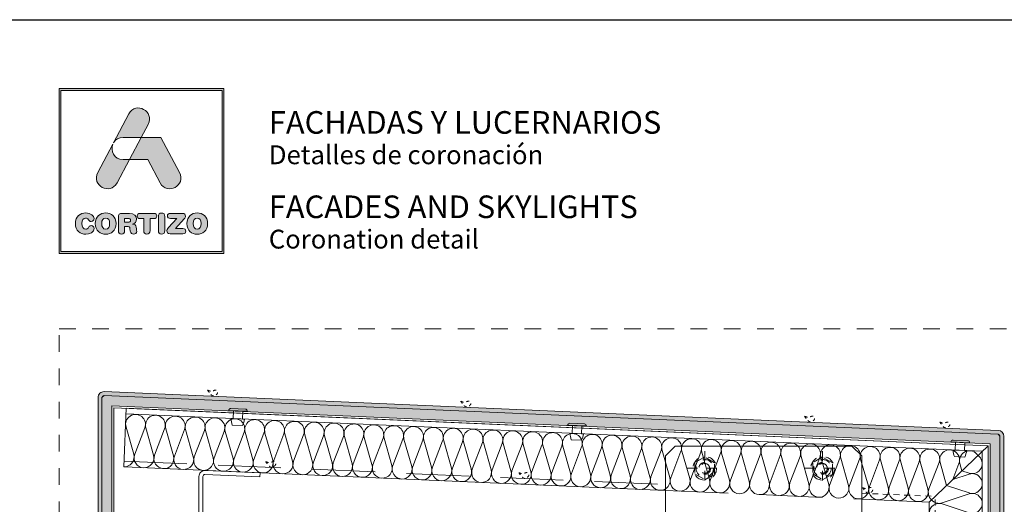
# Model space of a CAD drawing. Units: millimetres. Extents: x 55 to 2932, y 261 to 583.
# Drawn here: x 695 to 820, y 496 to 558 of the extents above; entities that cross this region are included whole.
import ezdxf

# ---------------------------------------------------------------- set-up
doc = ezdxf.new("R2010")
doc.units = ezdxf.units.MM
for name, pattern in [('AI-Linetype-1', [4.233333, 2.116667, -2.116667]), ('JIS_02_0.7', [1.35, 0.75, -0.6]), ('JIS_02_1.2', [2.5, 1.25, -1.25]), ('JIS_02_2.0', [3, 2, -1])]:
    doc.linetypes.add(name, pattern=pattern)
for name, color, linetype, lineweight in [('00_GROSOR 0.09', 7, 'Continuous', 9), ('perfiles', 7, 'Continuous', 15), ('Sombreado perfiles', 250, 'Continuous', 15)]:
    doc.layers.add(name, color=color, linetype=linetype, lineweight=lineweight)
doc.layers.add('Cajetín', color=1, linetype='Continuous', plot=False)
doc.layers.add('Nuevo diseño', color=7, linetype='Continuous', plot=False)
doc.styles.get("Standard").update_dxf_attribs({"font": 'arial.ttf'})

# ---------------------------------------------------------------- blocks, each defined once
blk = doc.blocks.new('block 2')
h = blk.add_hatch(color=7)
h.paths.add_polyline_path([(438.72, -30.25), (418.21, -30.25), (418.21, -9.75), (438.72, -9.75)])
h.paths.add_polyline_path([(417.97, -9.5), (417.97, -30.5), (438.97, -30.5), (438.97, -9.5)])
h = blk.add_hatch(color=7)
edge = h.paths.add_edge_path()
edge.add_spline(control_points=[(426.11, -15.72), (426.11, -15.72), (428.42, -15.72), (428.42, -15.72), (428.42, -15.72), (429.31, -14.05), (429.31, -14.05), (430.19, -12.4), (427.73, -11.07), (426.86, -12.72), (426.86, -12.72), (424.89, -16.42), (424.89, -16.42), (424.89, -16.42), (424.97, -16.27), (424.97, -16.27), (425.2, -15.95), (425.58, -15.72), (426.11, -15.72), (426.11, -15.72), (426.11, -15.72), (426.11, -15.72)], knot_values=[0, 0, 0, 0, 1, 1, 1, 2, 2, 2, 3, 3, 3, 4, 4, 4, 5, 5, 5, 6, 6, 6, 7, 7, 7, 7], degree=3, periodic=0)
h = blk.add_hatch(color=7)
edge = h.paths.add_edge_path()
edge.add_spline(control_points=[(430.85, -21.5), (431.73, -23.15), (434.18, -21.82), (433.31, -20.17), (433.31, -20.17), (430.94, -15.72), (430.94, -15.72), (430.94, -15.72), (428.42, -15.72), (428.42, -15.72), (428.42, -15.72), (426.93, -18.53), (426.93, -18.53), (426.93, -18.53), (429.27, -18.53), (429.27, -18.53), (429.27, -18.53), (430.85, -21.5), (430.85, -21.5), (430.85, -21.5), (430.85, -21.5), (430.85, -21.5)], knot_values=[0, 0, 0, 0, 1, 1, 1, 2, 2, 2, 3, 3, 3, 4, 4, 4, 5, 5, 5, 6, 6, 6, 7, 7, 7, 7], degree=3, periodic=0)
h = blk.add_hatch(color=7)
edge = h.paths.add_edge_path()
edge.add_spline(control_points=[(425.35, -21.5), (425.35, -21.5), (426.93, -18.53), (426.93, -18.53), (426.93, -18.53), (426.11, -18.53), (426.11, -18.53), (424.92, -18.53), (424.49, -17.39), (424.81, -16.56), (424.81, -16.56), (422.9, -20.17), (422.9, -20.17), (422.02, -21.82), (424.47, -23.15), (425.35, -21.5), (425.35, -21.5), (425.35, -21.5), (425.35, -21.5)], knot_values=[0, 0, 0, 0, 1, 1, 1, 2, 2, 2, 3, 3, 3, 4, 4, 4, 5, 5, 5, 6, 6, 6, 6], degree=3, periodic=0)
h = blk.add_hatch(color=7)
edge = h.paths.add_edge_path()
edge.add_spline(control_points=[(421.37, -28.04), (421.83, -28.04), (422.44, -27.76), (422.44, -27.31), (422.44, -27.09), (422.27, -26.94), (422.06, -26.94), (421.94, -26.94), (421.84, -27.01), (421.76, -27.12), (421.6, -27.35), (421.52, -27.39), (421.37, -27.39), (421.03, -27.39), (420.87, -27.1), (420.87, -26.68), (420.87, -26.23), (421.08, -25.98), (421.33, -25.98), (421.51, -25.98), (421.63, -26.02), (421.73, -26.2), (421.84, -26.38), (421.89, -26.41), (422.05, -26.41), (422.28, -26.41), (422.44, -26.26), (422.44, -26.06), (422.44, -25.69), (421.98, -25.33), (421.37, -25.33), (420.69, -25.33), (420.05, -25.78), (420.05, -26.68), (420.05, -27.62), (420.69, -28.04), (421.37, -28.04), (421.37, -28.04), (421.37, -28.04), (421.37, -28.04)], knot_values=[0, 0, 0, 0, 1, 1, 1, 2, 2, 2, 3, 3, 3, 4, 4, 4, 5, 5, 5, 6, 6, 6, 7, 7, 7, 8, 8, 8, 9, 9, 9, 10, 10, 10, 11, 11, 11, 12, 12, 12, 13, 13, 13, 13], degree=3, periodic=0)
h = blk.add_hatch(color=7)
edge = h.paths.add_edge_path()
edge.add_spline(control_points=[(423.91, -25.98), (424.25, -25.98), (424.41, -26.26), (424.41, -26.68), (424.41, -27.1), (424.25, -27.39), (423.91, -27.39), (423.56, -27.39), (423.4, -27.1), (423.4, -26.68), (423.4, -26.26), (423.56, -25.98), (423.91, -25.98), (423.91, -25.98), (423.91, -25.98), (423.91, -25.98)], knot_values=[0, 0, 0, 0, 1, 1, 1, 2, 2, 2, 3, 3, 3, 4, 4, 4, 5, 5, 5, 5], degree=3, periodic=0)
edge = h.paths.add_edge_path()
edge.add_spline(control_points=[(423.91, -28.04), (424.59, -28.04), (425.23, -27.62), (425.23, -26.68), (425.23, -25.78), (424.59, -25.33), (423.91, -25.33), (423.23, -25.33), (422.58, -25.78), (422.58, -26.68), (422.58, -27.62), (423.22, -28.04), (423.91, -28.04), (423.91, -28.04), (423.91, -28.04), (423.91, -28.04)], knot_values=[0, 0, 0, 0, 1, 1, 1, 2, 2, 2, 3, 3, 3, 4, 4, 4, 5, 5, 5, 5], degree=3, periodic=0)
h = blk.add_hatch(color=7)
edge = h.paths.add_edge_path()
edge.add_spline(control_points=[(426.73, -26.52), (426.73, -26.52), (426.32, -26.52), (426.32, -26.52), (426.32, -26.52), (426.32, -26.02), (426.32, -26.02), (426.32, -26.02), (426.73, -26.02), (426.73, -26.02), (426.97, -26.02), (427.07, -26.09), (427.07, -26.27), (427.07, -26.44), (426.97, -26.52), (426.73, -26.52), (426.73, -26.52), (426.73, -26.52), (426.73, -26.52)], knot_values=[0, 0, 0, 0, 1, 1, 1, 2, 2, 2, 3, 3, 3, 4, 4, 4, 5, 5, 5, 6, 6, 6, 6], degree=3, periodic=0)
edge = h.paths.add_edge_path()
edge.add_spline(control_points=[(427.8, -27.13), (427.76, -26.86), (427.58, -26.77), (427.32, -26.75), (427.64, -26.68), (427.84, -26.46), (427.84, -26.12), (427.84, -25.73), (427.56, -25.39), (426.93, -25.39), (426.93, -25.39), (426.03, -25.39), (426.03, -25.39), (425.67, -25.39), (425.52, -25.54), (425.52, -25.88), (425.52, -25.88), (425.52, -27.59), (425.52, -27.59), (425.52, -27.87), (425.67, -28.02), (425.92, -28.02), (426.18, -28.02), (426.32, -27.87), (426.32, -27.59), (426.32, -27.59), (426.32, -27.06), (426.32, -27.06), (426.32, -27.06), (426.64, -27.06), (426.64, -27.06), (426.84, -27.06), (426.98, -27.12), (427, -27.33), (427, -27.33), (427.04, -27.67), (427.04, -27.67), (427.07, -27.92), (427.26, -28.02), (427.49, -28.02), (427.67, -28.02), (427.86, -27.9), (427.86, -27.71), (427.86, -27.6), (427.84, -27.47), (427.83, -27.34), (427.83, -27.34), (427.8, -27.13), (427.8, -27.13), (427.8, -27.13), (427.8, -27.13), (427.8, -27.13)], knot_values=[0, 0, 0, 0, 1, 1, 1, 2, 2, 2, 3, 3, 3, 4, 4, 4, 5, 5, 5, 6, 6, 6, 7, 7, 7, 8, 8, 8, 9, 9, 9, 10, 10, 10, 11, 11, 11, 12, 12, 12, 13, 13, 13, 14, 14, 14, 15, 15, 15, 16, 16, 16, 17, 17, 17, 17], degree=3, periodic=0)
h = blk.add_hatch(color=7)
edge = h.paths.add_edge_path()
edge.add_spline(control_points=[(430.04, -25.39), (430.04, -25.39), (428.29, -25.39), (428.29, -25.39), (428.03, -25.39), (427.92, -25.53), (427.92, -25.72), (427.92, -25.92), (428.03, -26.06), (428.26, -26.06), (428.26, -26.06), (428.75, -26.06), (428.75, -26.06), (428.75, -26.06), (428.75, -27.58), (428.75, -27.58), (428.75, -27.85), (428.91, -28.02), (429.16, -28.02), (429.42, -28.02), (429.57, -27.85), (429.57, -27.58), (429.57, -27.58), (429.57, -26.06), (429.57, -26.06), (429.57, -26.06), (430.07, -26.06), (430.07, -26.06), (430.3, -26.06), (430.4, -25.92), (430.4, -25.72), (430.4, -25.53), (430.3, -25.39), (430.04, -25.39), (430.04, -25.39), (430.04, -25.39), (430.04, -25.39)], knot_values=[0, 0, 0, 0, 1, 1, 1, 2, 2, 2, 3, 3, 3, 4, 4, 4, 5, 5, 5, 6, 6, 6, 7, 7, 7, 8, 8, 8, 9, 9, 9, 10, 10, 10, 11, 11, 11, 12, 12, 12, 12], degree=3, periodic=0)
h = blk.add_hatch(color=7)
edge = h.paths.add_edge_path()
edge.add_spline(control_points=[(431.03, -25.34), (430.78, -25.34), (430.62, -25.51), (430.62, -25.79), (430.62, -25.79), (430.62, -27.58), (430.62, -27.58), (430.62, -27.85), (430.78, -28.02), (431.03, -28.02), (431.29, -28.02), (431.44, -27.85), (431.44, -27.58), (431.44, -27.58), (431.44, -25.79), (431.44, -25.79), (431.44, -25.51), (431.29, -25.34), (431.03, -25.34), (431.03, -25.34), (431.03, -25.34), (431.03, -25.34)], knot_values=[0, 0, 0, 0, 1, 1, 1, 2, 2, 2, 3, 3, 3, 4, 4, 4, 5, 5, 5, 6, 6, 6, 7, 7, 7, 7], degree=3, periodic=0)
h = blk.add_hatch(color=7)
edge = h.paths.add_edge_path()
edge.add_spline(control_points=[(431.76, -25.71), (431.76, -25.91), (431.88, -26.04), (432.15, -26.04), (432.15, -26.04), (432.95, -26.04), (432.95, -26.04), (432.95, -26.04), (431.92, -27.19), (431.92, -27.19), (431.74, -27.38), (431.69, -27.48), (431.69, -27.61), (431.69, -27.81), (431.82, -27.98), (432.1, -27.98), (432.1, -27.98), (433.73, -27.98), (433.73, -27.98), (433.98, -27.98), (434.11, -27.86), (434.11, -27.65), (434.11, -27.44), (433.98, -27.33), (433.73, -27.33), (433.73, -27.33), (432.81, -27.33), (432.81, -27.33), (432.81, -27.33), (433.91, -26.1), (433.91, -26.1), (434.03, -25.96), (434.07, -25.87), (434.07, -25.75), (434.07, -25.55), (433.95, -25.39), (433.7, -25.39), (433.7, -25.39), (432.15, -25.39), (432.15, -25.39), (431.88, -25.39), (431.76, -25.52), (431.76, -25.71), (431.76, -25.71), (431.76, -25.71), (431.76, -25.71)], knot_values=[0, 0, 0, 0, 1, 1, 1, 2, 2, 2, 3, 3, 3, 4, 4, 4, 5, 5, 5, 6, 6, 6, 7, 7, 7, 8, 8, 8, 9, 9, 9, 10, 10, 10, 11, 11, 11, 12, 12, 12, 13, 13, 13, 14, 14, 14, 15, 15, 15, 15], degree=3, periodic=0)
h = blk.add_hatch(color=7)
edge = h.paths.add_edge_path()
edge.add_spline(control_points=[(435.56, -25.98), (435.9, -25.98), (436.07, -26.26), (436.07, -26.68), (436.07, -27.1), (435.9, -27.39), (435.56, -27.39), (435.22, -27.39), (435.06, -27.1), (435.06, -26.68), (435.06, -26.26), (435.22, -25.98), (435.56, -25.98), (435.56, -25.98), (435.56, -25.98), (435.56, -25.98)], knot_values=[0, 0, 0, 0, 1, 1, 1, 2, 2, 2, 3, 3, 3, 4, 4, 4, 5, 5, 5, 5], degree=3, periodic=0)
edge = h.paths.add_edge_path()
edge.add_spline(control_points=[(435.56, -28.04), (436.25, -28.04), (436.89, -27.62), (436.89, -26.68), (436.89, -25.78), (436.24, -25.33), (435.56, -25.33), (434.88, -25.33), (434.24, -25.78), (434.24, -26.68), (434.24, -27.62), (434.87, -28.04), (435.56, -28.04), (435.56, -28.04), (435.56, -28.04), (435.56, -28.04)], knot_values=[0, 0, 0, 0, 1, 1, 1, 2, 2, 2, 3, 3, 3, 4, 4, 4, 5, 5, 5, 5], degree=3, periodic=0)
at = {"color": 7, "lineweight": 0}
for points in [[(417.97, -9.5), (417.97, -30.5), (438.97, -30.5), (438.97, -9.5), (417.97, -9.5), (417.97, -9.5)], [(438.72, -30.25), (418.21, -30.25), (418.21, -9.75), (438.72, -9.75), (438.72, -30.25), (438.72, -30.25)]]:
    blk.add_lwpolyline(points, dxfattribs=at)
for points, knots in [([(426.11, -15.72), (426.11, -15.72), (428.42, -15.72), (428.42, -15.72), (428.42, -15.72), (429.31, -14.05), (429.31, -14.05), (430.19, -12.4), (427.73, -11.07), (426.86, -12.72), (426.86, -12.72), (424.89, -16.42), (424.89, -16.42), (424.89, -16.42), (424.97, -16.27), (424.97, -16.27), (425.2, -15.95), (425.58, -15.72), (426.11, -15.72), (426.11, -15.72), (426.11, -15.72), (426.11, -15.72)], [0, 0, 0, 0, 1, 1, 1, 2, 2, 2, 3, 3, 3, 4, 4, 4, 5, 5, 5, 6, 6, 6, 7, 7, 7, 7]), ([(430.85, -21.5), (431.73, -23.15), (434.18, -21.82), (433.31, -20.17), (433.31, -20.17), (430.94, -15.72), (430.94, -15.72), (430.94, -15.72), (428.42, -15.72), (428.42, -15.72), (428.42, -15.72), (426.93, -18.53), (426.93, -18.53), (426.93, -18.53), (429.27, -18.53), (429.27, -18.53), (429.27, -18.53), (430.85, -21.5), (430.85, -21.5), (430.85, -21.5), (430.85, -21.5), (430.85, -21.5)], [0, 0, 0, 0, 1, 1, 1, 2, 2, 2, 3, 3, 3, 4, 4, 4, 5, 5, 5, 6, 6, 6, 7, 7, 7, 7]), ([(425.35, -21.5), (425.35, -21.5), (426.93, -18.53), (426.93, -18.53), (426.93, -18.53), (426.11, -18.53), (426.11, -18.53), (424.92, -18.53), (424.49, -17.39), (424.81, -16.56), (424.81, -16.56), (422.9, -20.17), (422.9, -20.17), (422.02, -21.82), (424.47, -23.15), (425.35, -21.5), (425.35, -21.5), (425.35, -21.5), (425.35, -21.5)], [0, 0, 0, 0, 1, 1, 1, 2, 2, 2, 3, 3, 3, 4, 4, 4, 5, 5, 5, 6, 6, 6, 6]), ([(421.37, -28.04), (421.83, -28.04), (422.44, -27.76), (422.44, -27.31), (422.44, -27.09), (422.27, -26.94), (422.06, -26.94), (421.94, -26.94), (421.84, -27.01), (421.76, -27.12), (421.6, -27.35), (421.52, -27.39), (421.37, -27.39), (421.03, -27.39), (420.87, -27.1), (420.87, -26.68), (420.87, -26.23), (421.08, -25.98), (421.33, -25.98), (421.51, -25.98), (421.63, -26.02), (421.73, -26.2), (421.84, -26.38), (421.89, -26.41), (422.05, -26.41), (422.28, -26.41), (422.44, -26.26), (422.44, -26.06), (422.44, -25.69), (421.98, -25.33), (421.37, -25.33), (420.69, -25.33), (420.05, -25.78), (420.05, -26.68), (420.05, -27.62), (420.69, -28.04), (421.37, -28.04), (421.37, -28.04), (421.37, -28.04), (421.37, -28.04)], [0, 0, 0, 0, 1, 1, 1, 2, 2, 2, 3, 3, 3, 4, 4, 4, 5, 5, 5, 6, 6, 6, 7, 7, 7, 8, 8, 8, 9, 9, 9, 10, 10, 10, 11, 11, 11, 12, 12, 12, 13, 13, 13, 13]), ([(423.91, -28.04), (424.59, -28.04), (425.23, -27.62), (425.23, -26.68), (425.23, -25.78), (424.59, -25.33), (423.91, -25.33), (423.23, -25.33), (422.58, -25.78), (422.58, -26.68), (422.58, -27.62), (423.22, -28.04), (423.91, -28.04), (423.91, -28.04), (423.91, -28.04), (423.91, -28.04)], [0, 0, 0, 0, 1, 1, 1, 2, 2, 2, 3, 3, 3, 4, 4, 4, 5, 5, 5, 5]), ([(423.91, -25.98), (424.25, -25.98), (424.41, -26.26), (424.41, -26.68), (424.41, -27.1), (424.25, -27.39), (423.91, -27.39), (423.56, -27.39), (423.4, -27.1), (423.4, -26.68), (423.4, -26.26), (423.56, -25.98), (423.91, -25.98), (423.91, -25.98), (423.91, -25.98), (423.91, -25.98)], [0, 0, 0, 0, 1, 1, 1, 2, 2, 2, 3, 3, 3, 4, 4, 4, 5, 5, 5, 5]), ([(427.8, -27.13), (427.76, -26.86), (427.58, -26.77), (427.32, -26.75), (427.64, -26.68), (427.84, -26.46), (427.84, -26.12), (427.84, -25.73), (427.56, -25.39), (426.93, -25.39), (426.93, -25.39), (426.03, -25.39), (426.03, -25.39), (425.67, -25.39), (425.52, -25.54), (425.52, -25.88), (425.52, -25.88), (425.52, -27.59), (425.52, -27.59), (425.52, -27.87), (425.67, -28.02), (425.92, -28.02), (426.18, -28.02), (426.32, -27.87), (426.32, -27.59), (426.32, -27.59), (426.32, -27.06), (426.32, -27.06), (426.32, -27.06), (426.64, -27.06), (426.64, -27.06), (426.84, -27.06), (426.98, -27.12), (427, -27.33), (427, -27.33), (427.04, -27.67), (427.04, -27.67), (427.07, -27.92), (427.26, -28.02), (427.49, -28.02), (427.67, -28.02), (427.86, -27.9), (427.86, -27.71), (427.86, -27.6), (427.84, -27.47), (427.83, -27.34), (427.83, -27.34), (427.8, -27.13), (427.8, -27.13), (427.8, -27.13), (427.8, -27.13), (427.8, -27.13)], [0, 0, 0, 0, 1, 1, 1, 2, 2, 2, 3, 3, 3, 4, 4, 4, 5, 5, 5, 6, 6, 6, 7, 7, 7, 8, 8, 8, 9, 9, 9, 10, 10, 10, 11, 11, 11, 12, 12, 12, 13, 13, 13, 14, 14, 14, 15, 15, 15, 16, 16, 16, 17, 17, 17, 17]), ([(426.73, -26.52), (426.73, -26.52), (426.32, -26.52), (426.32, -26.52), (426.32, -26.52), (426.32, -26.02), (426.32, -26.02), (426.32, -26.02), (426.73, -26.02), (426.73, -26.02), (426.97, -26.02), (427.07, -26.09), (427.07, -26.27), (427.07, -26.44), (426.97, -26.52), (426.73, -26.52), (426.73, -26.52), (426.73, -26.52), (426.73, -26.52)], [0, 0, 0, 0, 1, 1, 1, 2, 2, 2, 3, 3, 3, 4, 4, 4, 5, 5, 5, 6, 6, 6, 6]), ([(430.04, -25.39), (430.04, -25.39), (428.29, -25.39), (428.29, -25.39), (428.03, -25.39), (427.92, -25.53), (427.92, -25.72), (427.92, -25.92), (428.03, -26.06), (428.26, -26.06), (428.26, -26.06), (428.75, -26.06), (428.75, -26.06), (428.75, -26.06), (428.75, -27.58), (428.75, -27.58), (428.75, -27.85), (428.91, -28.02), (429.16, -28.02), (429.42, -28.02), (429.57, -27.85), (429.57, -27.58), (429.57, -27.58), (429.57, -26.06), (429.57, -26.06), (429.57, -26.06), (430.07, -26.06), (430.07, -26.06), (430.3, -26.06), (430.4, -25.92), (430.4, -25.72), (430.4, -25.53), (430.3, -25.39), (430.04, -25.39), (430.04, -25.39), (430.04, -25.39), (430.04, -25.39)], [0, 0, 0, 0, 1, 1, 1, 2, 2, 2, 3, 3, 3, 4, 4, 4, 5, 5, 5, 6, 6, 6, 7, 7, 7, 8, 8, 8, 9, 9, 9, 10, 10, 10, 11, 11, 11, 12, 12, 12, 12]), ([(431.03, -25.34), (430.78, -25.34), (430.62, -25.51), (430.62, -25.79), (430.62, -25.79), (430.62, -27.58), (430.62, -27.58), (430.62, -27.85), (430.78, -28.02), (431.03, -28.02), (431.29, -28.02), (431.44, -27.85), (431.44, -27.58), (431.44, -27.58), (431.44, -25.79), (431.44, -25.79), (431.44, -25.51), (431.29, -25.34), (431.03, -25.34), (431.03, -25.34), (431.03, -25.34), (431.03, -25.34)], [0, 0, 0, 0, 1, 1, 1, 2, 2, 2, 3, 3, 3, 4, 4, 4, 5, 5, 5, 6, 6, 6, 7, 7, 7, 7]), ([(431.76, -25.71), (431.76, -25.91), (431.88, -26.04), (432.15, -26.04), (432.15, -26.04), (432.95, -26.04), (432.95, -26.04), (432.95, -26.04), (431.92, -27.19), (431.92, -27.19), (431.74, -27.38), (431.69, -27.48), (431.69, -27.61), (431.69, -27.81), (431.82, -27.98), (432.1, -27.98), (432.1, -27.98), (433.73, -27.98), (433.73, -27.98), (433.98, -27.98), (434.11, -27.86), (434.11, -27.65), (434.11, -27.44), (433.98, -27.33), (433.73, -27.33), (433.73, -27.33), (432.81, -27.33), (432.81, -27.33), (432.81, -27.33), (433.91, -26.1), (433.91, -26.1), (434.03, -25.96), (434.07, -25.87), (434.07, -25.75), (434.07, -25.55), (433.95, -25.39), (433.7, -25.39), (433.7, -25.39), (432.15, -25.39), (432.15, -25.39), (431.88, -25.39), (431.76, -25.52), (431.76, -25.71), (431.76, -25.71), (431.76, -25.71), (431.76, -25.71)], [0, 0, 0, 0, 1, 1, 1, 2, 2, 2, 3, 3, 3, 4, 4, 4, 5, 5, 5, 6, 6, 6, 7, 7, 7, 8, 8, 8, 9, 9, 9, 10, 10, 10, 11, 11, 11, 12, 12, 12, 13, 13, 13, 14, 14, 14, 15, 15, 15, 15]), ([(435.56, -28.04), (436.25, -28.04), (436.89, -27.62), (436.89, -26.68), (436.89, -25.78), (436.24, -25.33), (435.56, -25.33), (434.88, -25.33), (434.24, -25.78), (434.24, -26.68), (434.24, -27.62), (434.87, -28.04), (435.56, -28.04), (435.56, -28.04), (435.56, -28.04), (435.56, -28.04)], [0, 0, 0, 0, 1, 1, 1, 2, 2, 2, 3, 3, 3, 4, 4, 4, 5, 5, 5, 5]), ([(435.56, -25.98), (435.9, -25.98), (436.07, -26.26), (436.07, -26.68), (436.07, -27.1), (435.9, -27.39), (435.56, -27.39), (435.22, -27.39), (435.06, -27.1), (435.06, -26.68), (435.06, -26.26), (435.22, -25.98), (435.56, -25.98), (435.56, -25.98), (435.56, -25.98), (435.56, -25.98)], [0, 0, 0, 0, 1, 1, 1, 2, 2, 2, 3, 3, 3, 4, 4, 4, 5, 5, 5, 5])]:
    blk.add_open_spline(points, degree=3, knots=knots, dxfattribs=at)
blk = doc.blocks.new('CAJETÍN_2014')
at = {"layer": 'Cajetín'}
blk.add_lwpolyline([(-105, 0), (105, 0), (105, -297), (-105, -297)], close=True, dxfattribs=at)
at = {"layer": 'Cajetín', "color": 33, "linetype": 'AI-Linetype-1', "lineweight": 9, "true_color": 0xc99e64}
blk.add_lwpolyline([(90, -279.37), (-90, -279.37), (-90, -39.37), (90, -39.37), (90, -279.37)], dxfattribs=at)
at = {"layer": 'Nuevo diseño'}
blk.add_blockref('block 2', (-507.97, 0.72), dxfattribs=at)
blk = doc.blocks.new('LANA')
blk.add_lwpolyline([(0, 37.5, 0.511611), (24.7, 19.7), (75.3, 36.5, -1.386001), (75.3, 1), (24.7, 17.8, 0.511611), (0, 0)], format="xyb")

msp = doc.modelspace()

# ---------------------------------------------------------------- hatches: boundary and pattern name
at = {"layer": 'Sombreado perfiles'}
h = msp.add_hatch(color=256, dxfattribs=at)
edge = h.paths.add_edge_path()
edge.add_arc((705.687, 510.015), 0.75, 87.91572, 180)
edge.add_line((704.937, 510.015), (704.937, 489.326))
edge.add_arc((705.687, 489.326), 0.75, 180, 270)
edge.add_line((705.687, 488.576), (722.682, 488.576))
edge.add_line((722.682, 488.576), (722.682, 489.076))
edge.add_line((722.682, 489.076), (705.687, 489.076))
edge.add_arc((705.687, 489.326), 0.25, 180, 270, ccw=False)
edge.add_line((705.437, 489.326), (705.437, 510.015))
edge.add_arc((705.687, 510.015), 0.25, 87.5, 180, ccw=False)
edge.add_line((705.698, 510.265), (819.554, 505.327))
edge.add_arc((819.544, 505.077), 0.25, 0, 87.91572, ccw=False)
edge.add_line((819.794, 505.077), (819.794, 476.144))
edge.add_arc((819.544, 476.144), 0.25, -135, 0, ccw=False)
edge.add_line((819.368, 475.967), (816.979, 478.356))
edge.add_arc((816.448, 477.826), 0.75, 45, 90)
edge.add_line((816.448, 478.576), (809.259, 478.576))
edge.add_line((809.259, 478.576), (809.259, 478.076))
edge.add_line((809.259, 478.076), (816.448, 478.076))
edge.add_arc((816.448, 477.826), 0.25, 45, 90, ccw=False)
edge.add_line((816.625, 478.003), (819.014, 475.614))
edge.add_arc((819.544, 476.144), 0.75, 225, 360)
edge.add_line((820.294, 476.144), (820.294, 505.077))
edge.add_arc((819.544, 505.077), 0.75, 360, 447.5)
edge.add_line((819.577, 505.826), (705.714, 510.765))
h = msp.add_hatch(dxfattribs=at)
h.set_pattern_fill('SIL_NORM', color=256, scale=0.5, style=0, pattern_type=2)
h.set_pattern_definition([(45, (512.42186, -672.40724), (-0.3535534, 0.3535534), []), (135, (512.42186, -672.40724), (-1.06066017, 0.3535534), [1.25, -0.75])])
h.paths.add_polyline_path([(722.682, 489.076), (722.682, 490.326), (706.687, 490.326), (706.687, 508.971), (818.544, 504.12), (818.544, 479.826), (809.259, 479.826), (809.259, 478.576), (819.794, 478.576), (819.794, 505.077), (819.555, 505.327), (705.698, 510.265), (705.437, 510.015), (705.437, 489.329), (705.687, 489.076)])

# ---------------------------------------------------------------- linework, layer by layer
at = {"layer": '00_GROSOR 0.09', "ltscale": 4}
for p, q in [((708.532, 508.67), (708.205, 501.177)), ((708.5, 507.924), (817.544, 503.163)), ((818.294, 503.881), (708.532, 508.67)), ((810.794, 496.701), (818.294, 503.881)), ((817.544, 480.076), (817.544, 503.163))]:
    msp.add_line(p, q, dxfattribs=at)
at = {"layer": '00_GROSOR 0.09'}
for p, q in [((721.582, 508.353), (721.583, 508.381)), ((721.582, 508.353), (722.169, 508.328)), ((723.956, 508.277), (721.583, 508.381)), ((721.841, 508.617), (723.719, 508.535)), ((722.125, 507.329), (722.169, 508.328)), ((722.169, 508.328), (723.367, 508.275)), ((723.367, 508.275), (723.324, 507.276)), ((723.367, 508.275), (723.954, 508.25)), ((723.954, 508.25), (723.956, 508.277)), ((721.87, 507.34), (722.125, 507.329)), ((722.125, 507.329), (723.324, 507.276)), ((723.324, 507.276), (723.579, 507.265)), ((765.015, 506.732), (766.894, 506.65)), ((722.036, 506.507), (723.341, 506.45)), ((764.756, 506.468), (764.757, 506.496)), ((764.756, 506.468), (765.343, 506.443)), ((767.13, 506.392), (764.757, 506.496)), ((765.045, 505.455), (765.3, 505.444)), ((765.3, 505.444), (765.343, 506.443)), ((765.3, 505.444), (766.498, 505.391)), ((765.343, 506.443), (766.542, 506.39)), ((766.542, 506.39), (766.498, 505.391)), ((766.498, 505.391), (766.753, 505.38)), ((766.542, 506.39), (767.129, 506.365)), ((767.129, 506.365), (767.13, 506.392)), ((765.21, 504.622), (766.515, 504.565)), ((813.563, 504.337), (813.564, 504.365)), ((813.563, 504.337), (814.15, 504.312)), ((815.937, 504.261), (813.564, 504.365)), ((813.822, 504.601), (815.701, 504.519)), ((814.106, 503.313), (814.15, 504.312)), ((814.15, 504.312), (815.349, 504.259)), ((815.349, 504.259), (815.305, 503.26)), ((815.349, 504.259), (815.936, 504.234)), ((815.936, 504.234), (815.937, 504.261)), ((813.852, 503.324), (814.106, 503.313)), ((814.106, 503.313), (815.305, 503.26)), ((815.305, 503.26), (815.56, 503.249)), ((814.017, 502.491), (815.322, 502.434))]:
    msp.add_line(p, q, dxfattribs=at)
at = {"layer": '00_GROSOR 0.09', "linetype": 'JIS_02_1.2'}
for p, q in [((782.207, 503.19), (782.207, 498.803)), ((797.207, 503.19), (797.207, 498.803)), ((782.207, 502.44), (780.957, 501.718)), ((780.957, 501.718), (780.957, 500.275)), ((783.457, 501.718), (782.207, 502.44)), ((783.457, 500.275), (783.457, 501.718)), ((797.207, 502.44), (795.957, 501.718)), ((795.957, 501.718), (795.957, 500.275)), ((798.457, 501.718), (797.207, 502.44)), ((798.457, 500.275), (798.457, 501.718)), ((780.014, 500.997), (784.401, 500.997)), ((795.014, 500.997), (799.401, 500.997)), ((780.957, 500.275), (782.207, 499.553)), ((782.207, 499.553), (783.457, 500.275)), ((795.957, 500.275), (797.207, 499.553)), ((797.207, 499.553), (798.457, 500.275))]:
    msp.add_line(p, q, dxfattribs=at)
at = {"layer": '00_GROSOR 0.09', "linetype": 'JIS_02_2.0', "ltscale": 4}
for p, q in [((708.238, 501.929), (777.207, 498.918)), ((777.207, 498.167), (802.207, 497.076))]:
    msp.add_line(p, q, dxfattribs=at)
at = {"layer": '00_GROSOR 0.09', "linetype": 'JIS_02_0.7'}
for p in [(802.207, 497.827), (811.544, 480.076)]:
    msp.add_line(p, (811.544, 497.419), dxfattribs=at)
at = {"layer": '00_GROSOR 0.09'}
for points in [[(722.682, 489.076), (722.682, 490.326), (706.687, 490.326), (706.687, 508.971), (818.544, 504.12), (818.544, 479.826), (809.259, 479.826), (809.259, 478.576), (819.794, 478.576), (819.794, 505.077), (819.555, 505.327), (705.698, 510.265), (705.437, 510.015), (705.437, 489.329), (705.687, 489.076)], [(722.682, 490.576), (706.937, 490.576), (706.937, 508.71), (818.294, 503.881), (818.294, 480.076), (809.259, 480.076), (809.259, 479.826), (818.544, 479.826), (818.544, 504.12), (706.687, 508.971), (706.687, 490.326), (722.682, 490.326)]]:
    msp.add_lwpolyline(points, close=True, dxfattribs=at)
for points in [[(811.089, 496.983, -0.308072), (810.76, 498.369), (812.044, 501.736, 1.3860009), (809.644, 501.841), (810.631, 498.374, -0.5116107), (809.358, 496.764)], [(813.787, 499.566), (814.573, 501.626, 1.3860009), (812.173, 501.731), (813.003, 498.815)], [(816.994, 502.636, 0.8691011), (814.702, 501.62), (814.966, 500.694)], [(816.994, 502.636, -0.8691011), (815.88, 500.39), (814.966, 500.694)], [(813.787, 499.566), (815.88, 500.261, -1.3860009), (815.88, 497.859), (813.003, 498.815)], [(811.089, 496.983, 0.308072), (812.459, 496.593), (815.88, 497.73, -1.3860009), (815.88, 495.328), (812.459, 496.464, 0.5116107), (810.794, 495.263)]]:
    msp.add_lwpolyline(points, format="xyb", dxfattribs=at)
at = {"layer": '00_GROSOR 0.09', "ltscale": 4}
for points in [[(818.294, 503.881), (818.294, 480.076)], [(708.295, 501.176), (777.207, 498.167)], [(802.207, 497.076), (810.794, 496.701)], [(810.794, 480.076), (810.794, 496.701)]]:
    msp.add_lwpolyline(points, dxfattribs=at)
at = {"layer": '00_GROSOR 0.09', "linetype": 'JIS_02_1.2'}
for centre, radius in [((782.207, 500.997), 1.5), ((782.207, 500.997), 1.113), ((782.207, 500.997), 0.615), ((797.207, 500.997), 1.5), ((797.207, 500.997), 1.113), ((797.207, 500.997), 0.615)]:
    msp.add_circle(centre, radius, dxfattribs=at)
at = {"layer": '00_GROSOR 0.09'}
for centre, radius, start, end in [((721.83, 508.37), 0.247, 87.5, 177.5), ((723.708, 508.288), 0.247, 357.5, 87.5), ((724.245, 507.379), 2.375, 180.94956, 201.55028), ((721.216, 507.511), 2.375, 333.44972, 354.05044), ((765.005, 506.485), 0.247, 87.5, 177.5), ((766.883, 506.403), 0.247, 357.5, 87.5), ((767.419, 505.494), 2.375, 180.94956, 201.55028), ((764.391, 505.626), 2.375, 333.44972, 354.05044), ((813.812, 504.354), 0.247, 87.5, 177.5), ((815.69, 504.272), 0.247, 357.5, 87.5), ((816.226, 503.363), 2.375, 180.94956, 201.55028), ((813.198, 503.495), 2.375, 333.44972, 354.05044)]:
    msp.add_arc(centre, radius, start, end, dxfattribs=at)
at = {"layer": '00_GROSOR 0.09', "linetype": 'JIS_02_1.2'}
for centre in [(782.207, 500.997), (797.207, 500.997)]:
    msp.add_arc(centre, 0.75, 260, 170, dxfattribs=at)
at = {"layer": 'perfiles'}
for points in [[(705.714, 510.765, 0.4249089), (704.937, 510.015), (704.937, 489.326, 0.4142136), (705.687, 488.576), (722.682, 488.576), (722.682, 489.076), (705.687, 489.076, -0.4142136), (705.437, 489.326), (705.437, 510.015, -0.427052), (705.698, 510.265), (819.554, 505.327, -0.4035985), (819.794, 505.077), (819.794, 476.144, -0.6681786), (819.368, 475.967), (816.979, 478.356, 0.1989124), (816.448, 478.576), (809.259, 478.576), (809.259, 478.076), (816.448, 478.076, -0.1989124), (816.625, 478.003), (819.014, 475.614, 0.6681786), (820.294, 476.144), (820.294, 505.077, 0.4014907), (819.577, 505.826)], [(725.582, 500.407), (718.565, 500.713, 0.427052), (717.782, 499.964), (717.782, 489.826, -0.4142136), (717.532, 489.576), (713.282, 489.576), (713.282, 489.076), (717.532, 489.076, 0.4142136), (718.282, 489.826), (718.282, 499.964, -0.427052), (718.543, 500.214), (725.56, 499.907)]]:
    msp.add_lwpolyline(points, format="xyb", close=True, dxfattribs=at)
msp.add_lwpolyline([(777.207, 493.826), (802.207, 493.826), (802.207, 502.576), (800.957, 503.826), (778.457, 503.826), (777.207, 502.576)], close=True, dxfattribs=at)
at = {"layer": 'perfiles', "linetype": 'JIS_02_1.2', "ltscale": 0.3}
for points in [[(718.891, 510.947), (719.095, 510.65), (719.41, 510.314), (719.663, 510.206), (720.012, 510.388), (720.168, 510.642), (719.975, 510.955), (719.515, 510.84), (718.891, 510.947)], [(751.132, 509.54), (751.336, 509.242), (751.651, 508.906), (751.904, 508.798), (752.253, 508.981), (752.409, 509.234), (752.215, 509.547), (751.756, 509.433), (751.132, 509.54)], [(794.919, 507.628), (795.124, 507.33), (795.438, 506.994), (795.691, 506.887), (796.04, 507.069), (796.196, 507.322), (796.003, 507.635), (795.543, 507.521), (794.919, 507.628)], [(812.147, 506.876), (812.351, 506.578), (812.665, 506.242), (812.919, 506.134), (813.268, 506.317), (813.423, 506.57), (813.23, 506.883), (812.77, 506.769), (812.147, 506.876)], [(726.288, 501.848), (726.492, 501.551), (726.806, 501.215), (727.059, 501.107), (727.409, 501.289), (727.564, 501.543), (727.371, 501.856), (726.911, 501.741), (726.288, 501.848)], [(758.529, 500.441), (758.733, 500.143), (759.047, 499.807), (759.3, 499.699), (759.649, 499.882), (759.805, 500.135), (759.612, 500.448), (759.152, 500.334), (758.529, 500.441)], [(802.316, 498.529), (802.52, 498.231), (802.834, 497.895), (803.087, 497.788), (803.437, 497.97), (803.592, 498.223), (803.399, 498.536), (802.939, 498.422), (802.316, 498.529)]]:
    msp.add_spline(points, degree=3, dxfattribs=at)

# ---------------------------------------------------------------- block references
msp.add_blockref('CAJETÍN_2014', (789.972, 558.133))
at = {"layer": '00_GROSOR 0.09', "xscale": -0.06750000000004598, "zscale": 0.06750000000000643, "rotation": 267.499999997733}
for p, yscale in [((708.205, 501.18), 0.06750000000004608), ((710.734, 501.07), 0.06750000000004608), ((713.263, 500.959), 0.06750000000004608), ((715.792, 500.849), 0.06750000000004608), ((718.32, 500.738), 0.06750000000004608), ((720.849, 500.628), 0.06750000000004608), ((723.378, 500.518), 0.06750000000004608), ((725.907, 500.407), 0.06750000000004608), ((728.436, 500.297), 0.06750000000004608), ((730.965, 500.186), 0.06750000000004608), ((733.493, 500.076), 0.06750000000004608), ((736.022, 499.966), 0.06750000000004608), ((738.551, 499.855), 0.06750000000004608), ((741.08, 499.745), 0.06750000000004608), ((743.609, 499.634), 0.06750000000004608), ((746.138, 499.524), 0.06750000000004608), ((748.666, 499.413), 0.06750000000004608), ((751.195, 499.303), 0.06750000000004608), ((753.724, 499.193), 0.06750000000004608), ((756.253, 499.082), 0.06750000000004608), ((758.782, 498.972), 0.06750000000004608), ((761.311, 498.861), 0.06750000000004608), ((763.839, 498.751), 0.06750000000004608), ((766.368, 498.641), 0.06750000000004608), ((768.897, 498.53), 0.06750000000004608), ((771.426, 498.42), 0.06750000000004608), ((773.955, 498.309), 0.06750000000004608), ((776.483, 498.199), 0.06750000000004608), ((779.012, 498.089), 0.06750000000004608), ((781.541, 497.978), 0.06750000000004597), ((784.07, 497.868), 0.06750000000004597), ((786.599, 497.757), 0.06750000000004597), ((789.128, 497.647), 0.06750000000004597), ((791.656, 497.536), 0.06750000000004597), ((794.185, 497.426), 0.06750000000004598), ((796.714, 497.316), 0.06750000000004598), ((799.243, 497.205), 0.06750000000004598), ((801.772, 497.095), 0.06750000000004598), ((804.301, 496.984), 0.06750000000004598), ((806.829, 496.874), 0.06750000000004598)]:
    msp.add_blockref('LANA', p, dxfattribs=dict(at, yscale=yscale))

# ---------------------------------------------------------------- texts
at = {"layer": 'Nuevo diseño', "color": 255, "attachment_point": 7}
for s, insert, char_height in [('{\\fOpen Sans Semibold|b0|i0|c0|p34;FACHADAS Y LUCERNARIOS}', (726.688, 543.61), 2.87864), ('{\\fOpen Sans|b0|i0|c0|p34;Detalles de coronación}', (726.688, 539.729), 2.39887)]:
    msp.add_mtext(s, dxfattribs=dict(at, insert=insert, char_height=char_height))
at = {"layer": 'Nuevo diseño', "color": 253, "true_color": 0xb1b2b4, "attachment_point": 7}
for s, insert, char_height in [('{\\fOpen Sans Semibold|b0|i0|c0|p34;FACADES AND SKYLIGHTS}', (726.682, 532.866), 2.87864), ('{\\fOpen Sans|b0|i0|c0|p34;Coronation detail}', (726.682, 528.986), 2.39887)]:
    msp.add_mtext(s, dxfattribs=dict(at, insert=insert, char_height=char_height))

doc.saveas('drawing.dxf')
